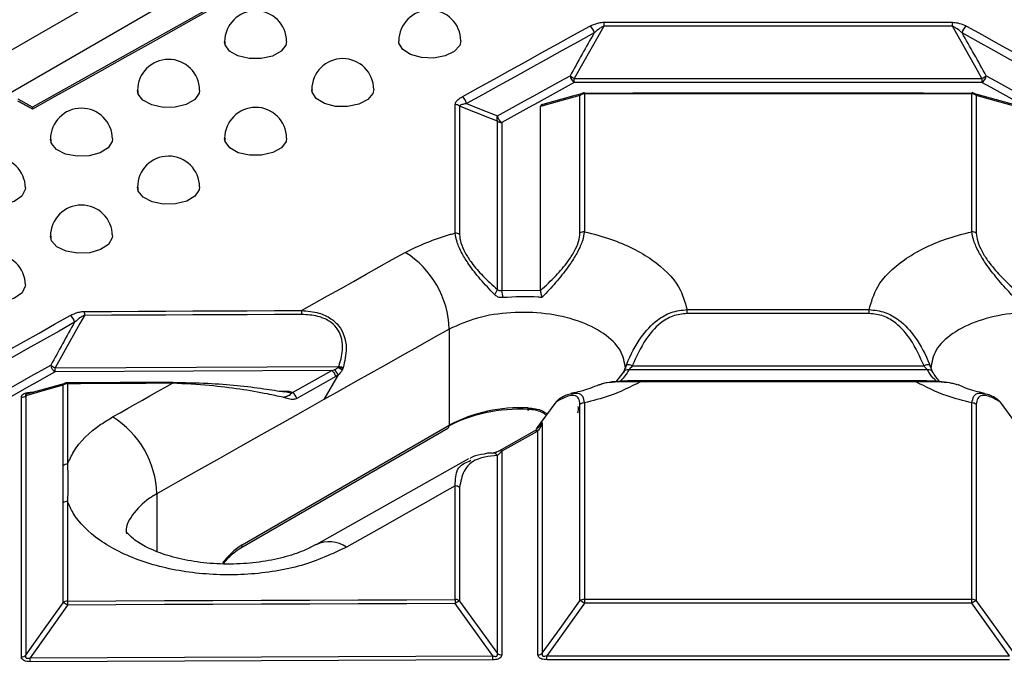
# Model space of a CAD drawing. Units: millimetres. Extents: x 8 to 418, y -29 to 291.
# Drawn here: x 308 to 322, y 174 to 183 of the extents above; entities that cross this region are included whole.
import ezdxf

# ---------------------------------------------------------------- set-up
doc = ezdxf.new("R2010")
doc.units = ezdxf.units.MM

msp = doc.modelspace()

# ---------------------------------------------------------------- linework, layer by layer
at = {"color": 7, "linetype": 'Continuous', "lineweight": 25}
for p, q in [((318.420626, 188.677123), (267.912999, 159.51969)), ((318.218603, 187.977349), (269.125174, 159.636315)), ((310.579737, 183.148635), (308.116339, 181.769823)), ((310.770567, 182.676007), (310.770567, 182.674333)), ((315.603804, 182.167069), (321.237447, 182.167069)), ((321.237401, 182.112587), (315.603851, 182.112587)), ((309.566986, 182.003033), (309.566986, 182.001057)), ((311.974149, 182.013113), (311.974149, 182.011724)), ((315.72099, 181.961608), (315.580568, 181.922208)), ((315.742087, 181.954201), (315.742087, 180.050646)), ((321.099164, 180.050646), (321.099164, 181.954201)), ((321.672694, 181.807063), (321.120076, 181.961213)), ((308.116964, 181.769871), (307.914926, 181.88081)), ((315.580568, 181.922208), (315.168555, 181.806606)), ((315.681512, 180.029686), (315.681512, 181.933207)), ((321.15974, 181.933207), (321.15974, 180.029686)), ((313.956647, 180.031091), (313.956647, 181.806826)), ((314.017361, 181.78608), (314.017361, 180.010376)), ((314.539702, 179.251613), (314.539658, 181.57828)), ((314.600333, 181.55753), (314.600377, 179.237548)), ((308.363405, 181.32838), (308.363405, 181.326102)), ((310.770567, 181.340139), (310.770567, 181.338448)), ((309.566986, 180.665485), (309.566986, 180.663493)), ((308.363405, 179.98915), (308.363405, 179.986857)), ((314.600377, 179.237548), (315.136531, 179.241778)), ((315.136531, 179.241778), (315.136442, 179.239497)), ((313.874939, 178.703449), (313.874939, 177.375429)), ((308.426355, 178.167538), (312.337271, 178.185755)), ((312.25133, 178.130783), (312.284773, 178.142343)), ((312.337271, 178.185755), (312.347432, 178.185345)), ((312.337307, 178.173191), (312.34723, 178.183134)), ((312.402655, 178.156455), (312.393299, 178.135142)), ((316.404217, 178.195298), (320.437035, 178.195298)), ((312.25133, 178.130783), (308.426523, 178.112872)), ((311.710848, 177.82681), (312.25133, 178.130783)), ((312.308137, 178.048727), (311.767677, 177.744766)), ((312.341494, 178.071712), (312.140842, 177.730093)), ((312.341494, 178.071712), (312.308137, 178.048727)), ((316.184275, 177.976981), (316.277323, 178.101523)), ((308.578464, 177.957061), (308.046225, 177.808546)), ((308.538771, 176.816913), (308.538771, 177.927791)), ((308.599218, 177.948967), (308.599218, 176.838069)), ((310.04875, 177.971255), (308.599327, 177.963613)), ((320.323848, 177.990516), (316.517404, 177.990516)), ((307.961016, 174.175653), (307.961069, 177.762686)), ((308.021476, 177.783867), (308.021424, 174.19677)), ((308.082279, 177.831138), (308.128004, 177.831366)), ((311.523189, 177.848249), (311.60474, 177.848654)), ((315.083064, 177.327761), (315.350679, 177.696926)), ((315.681512, 174.949779), (315.681512, 177.6632)), ((315.742087, 177.684118), (315.742087, 174.970648)), ((321.099164, 174.970648), (321.099164, 177.684118)), ((321.15974, 177.6632), (321.15974, 174.949779)), ((321.490573, 177.696926), (321.77466, 177.305022)), ((310.994094, 175.683358), (313.857184, 177.336185)), ((311.011849, 175.722602), (313.874939, 177.375429)), ((315.083064, 177.327761), (315.161544, 177.413636)), ((315.049359, 177.294652), (314.558658, 177.019101)), ((315.091113, 177.291062), (314.600414, 177.015479)), ((315.056386, 177.29925), (315.046154, 177.292975)), ((315.057811, 177.299662), (315.056528, 177.298901)), ((315.101007, 177.296813), (315.091113, 177.291062)), ((315.100962, 174.20416), (315.101007, 177.296813)), ((314.539779, 174.223764), (314.53974, 176.956153)), ((314.139632, 176.911193), (312.039093, 175.728288)), ((314.155024, 176.881237), (314.172683, 176.893708)), ((313.956647, 174.966953), (313.956647, 176.53724)), ((314.017361, 176.516588), (314.017361, 174.946328)), ((308.538771, 174.923653), (308.538771, 176.302734)), ((308.599218, 176.323882), (308.599218, 174.944776)), ((308.082038, 174.163066), (314.479164, 174.189529)), ((314.479231, 174.134679), (308.082214, 174.108217)), ((315.22212, 174.191065), (321.619132, 174.191065)), ((321.619078, 174.136216), (315.222174, 174.136216))]:
    msp.add_line(p, q, dxfattribs=at)
at = {"color": 1, "linetype": 'Continuous', "lineweight": 25}
for p, q in [((310.776806, 182.633947), (310.770567, 182.676007)), ((313.180404, 182.656809), (313.17773, 182.684406)), ((309.576118, 181.952234), (309.566986, 182.003033)), ((311.978749, 181.976959), (311.974149, 182.013113)), ((308.376145, 181.268504), (308.363405, 181.32838)), ((310.77775, 181.295035), (310.770567, 181.340139)), ((309.57749, 180.611046), (309.566986, 180.665485)), ((308.378056, 179.925013), (308.363405, 179.98915)), ((309.834329, 176.430033), (309.834329, 175.632785))]:
    msp.add_line(p, q, dxfattribs=at)
at = {"color": 7, "linetype": 'Continuous', "lineweight": 25, "flags": 128}
for points in [[(310.662182, 183.168226), (310.343971, 182.990528), (310.025757, 182.812711), (309.707542, 182.634776), (309.389325, 182.456722), (309.071107, 182.278551), (308.752887, 182.10026), (308.434666, 181.921852), (308.116443, 181.743326)], [(316.012654, 182.944399), (316.614647, 182.945135), (317.21664, 182.94566), (317.818633, 182.945975), (318.420626, 182.94608), (319.022619, 182.945975), (319.624612, 182.94566), (320.226605, 182.945135), (320.828598, 182.944399)], [(314.053413, 181.914666), (314.274019, 182.036913), (314.494633, 182.159098), (314.715255, 182.281222), (314.935884, 182.403284), (315.15652, 182.525286), (315.377165, 182.647226), (315.597817, 182.769104), (315.818477, 182.890922)], [(315.878323, 182.79725), (315.657677, 182.67544), (315.437038, 182.553568), (315.216407, 182.431636), (314.995784, 182.309642), (314.775168, 182.187587), (314.55456, 182.06547), (314.33396, 181.943293), (314.113367, 181.821053)], [(316.012694, 182.889895), (315.949254, 182.777757), (315.603804, 182.167069)], [(320.828558, 182.889895), (320.226575, 182.890631), (319.624592, 182.891156), (319.022609, 182.891471), (318.420626, 182.891576), (317.818643, 182.891471), (317.21666, 182.891156), (316.614677, 182.890631), (316.012694, 182.889895)], [(321.237447, 182.167069), (321.174004, 182.279232), (320.828558, 182.889895)], [(322.727885, 181.821053), (322.507292, 181.943293), (322.286692, 182.06547), (322.066084, 182.187587), (321.845468, 182.309642), (321.624844, 182.431636), (321.404213, 182.553568), (321.183575, 182.67544), (320.962929, 182.79725)], [(321.022775, 182.890922), (321.243435, 182.769104), (321.464087, 182.647226), (321.684731, 182.525286), (321.905368, 182.403284), (322.125997, 182.281222), (322.346619, 182.159098), (322.567233, 182.036913), (322.787839, 181.914666)], [(311.627701, 182.678778), (311.618629, 182.629284), (311.552581, 182.543317), (311.432112, 182.477795), (311.275772, 182.442806), (311.107633, 182.443737), (310.953582, 182.480445), (310.837341, 182.547279), (310.776806, 182.633947)], [(314.034868, 182.686295), (314.019854, 182.62337), (313.944762, 182.539801), (313.817567, 182.478505), (313.657851, 182.448919), (313.490199, 182.455598), (313.340419, 182.497512), (313.231569, 182.56821), (313.180404, 182.656809)], [(314.540412, 181.65115), (314.665851, 181.720605), (314.791292, 181.790041), (314.916736, 181.859457), (315.042182, 181.928853), (315.167631, 181.99823), (315.293082, 182.067586), (315.418535, 182.136923), (315.543991, 182.20624)], [(315.603851, 182.112587), (315.478403, 182.043274), (315.352957, 181.973941), (315.227513, 181.904589), (315.102072, 181.835217), (314.976634, 181.765825), (314.851198, 181.696413), (314.725764, 181.626982), (314.600333, 181.55753)], [(322.240919, 181.55753), (322.115488, 181.626982), (321.990054, 181.696413), (321.864618, 181.765825), (321.73918, 181.835217), (321.613739, 181.904589), (321.488295, 181.973941), (321.362849, 182.043274), (321.237401, 182.112587)], [(321.29726, 182.20624), (321.422716, 182.136923), (321.54817, 182.067586), (321.673621, 181.99823), (321.79907, 181.928853), (321.924516, 181.859457), (322.04996, 181.790041), (322.175401, 181.720605), (322.30084, 181.65115)], [(310.424117, 182.006236), (310.41787, 181.964761), (310.357323, 181.877453), (310.241107, 181.809483), (310.087106, 181.77131), (309.919016, 181.768809), (309.762705, 181.802363), (309.642225, 181.866811), (309.576118, 181.952234)], [(312.831285, 182.015431), (312.819854, 181.960126), (312.749948, 181.875072), (312.626625, 181.811267), (312.468856, 181.778526), (312.300912, 181.781887), (312.148631, 181.820833), (312.035439, 181.889371), (311.978749, 181.976959)], [(321.099164, 181.954201), (320.42953, 181.955111), (319.759896, 181.955761), (319.090261, 181.956151), (318.420626, 181.956281), (317.750991, 181.956151), (317.081356, 181.955761), (316.411721, 181.955111), (315.742087, 181.954201)], [(315.742138, 181.966938), (315.742127, 181.968182), (315.742117, 181.968604), (315.742117, 181.968604)], [(315.742138, 181.966938), (316.41176, 181.967848), (317.081382, 181.968498), (317.751004, 181.968888), (318.420626, 181.969018), (319.090248, 181.968888), (319.75987, 181.968498), (320.429492, 181.967848), (321.099114, 181.966938)], [(321.099114, 181.966938), (321.099125, 181.968182), (321.099135, 181.968604), (321.099135, 181.968604)], [(308.116443, 181.743326), (308.091188, 181.757197), (308.065932, 181.771067), (308.040677, 181.784937), (308.015422, 181.798806), (307.990166, 181.812674), (307.964911, 181.826541), (307.939656, 181.840408), (307.9144, 181.854274)], [(314.113367, 181.821053), (314.293868, 181.749248), (314.540412, 181.65115)], [(315.681512, 181.933207), (315.40058, 181.854644), (315.136579, 181.780773)], [(321.704672, 181.780773), (321.440672, 181.854644), (321.15974, 181.933207)], [(314.539658, 181.57828), (314.458281, 181.610663), (314.017361, 181.78608)], [(309.220533, 181.332016), (309.216687, 181.299033), (309.161985, 181.210446), (309.050376, 181.14001), (308.899026, 181.098557), (308.731212, 181.092462), (308.572744, 181.122663), (308.447992, 181.184514), (308.376145, 181.268504)], [(311.627701, 181.342889), (311.619524, 181.295716), (311.555166, 181.209216), (311.43607, 181.142856), (311.280547, 181.106839), (311.112507, 181.106703), (310.957787, 181.142469), (310.840173, 181.208637), (310.77775, 181.295035)], [(308.016947, 180.656116), (308.014998, 180.632099), (307.966487, 180.542315), (307.859858, 180.46941), (307.7115, 180.424591), (307.544218, 180.414746), (307.383728, 180.441389), (307.254698, 180.500426), (307.176963, 180.58278)], [(310.424117, 180.668668), (310.418782, 180.63015), (310.360345, 180.54226), (310.245856, 180.473314), (310.092908, 180.433908), (309.925, 180.430095), (309.767934, 180.462462), (309.645844, 180.526035), (309.57749, 180.611046)], [(309.220533, 179.992768), (309.217536, 179.963433), (309.165403, 179.874229), (309.055923, 179.802684), (308.905908, 179.759784), (308.738397, 179.752117), (308.579114, 179.780862), (308.45252, 179.841603), (308.378056, 179.925013)], [(311.833793, 178.961628), (312.012784, 179.062195), (312.191775, 179.162725), (312.370766, 179.263218), (312.549756, 179.363673), (312.728746, 179.46409), (312.907735, 179.56447), (313.086724, 179.664813), (313.265712, 179.765118)], [(308.016948, 179.315189), (308.015687, 179.29556), (307.970244, 179.205141), (307.866191, 179.131001), (307.7195, 179.084519), (307.552686, 179.072828), (307.391352, 179.097724), (307.260263, 179.155386), (307.179538, 179.236962)], [(308.831367, 178.947553), (309.206668, 178.949598), (309.58197, 178.951562), (309.957272, 178.953444), (310.332575, 178.955244), (310.707879, 178.956962), (311.083183, 178.958599), (311.458487, 178.960155), (311.833793, 178.961628)], [(317.162526, 178.973743), (317.477051, 178.973944), (317.791576, 178.974087), (318.106101, 178.974173), (318.420626, 178.974202), (318.735151, 178.974173), (319.049676, 178.974087), (319.364201, 178.973944), (319.678726, 178.973743)], [(317.162547, 178.919054), (317.162542, 178.927225), (317.162538, 178.935158), (317.162534, 178.942778), (317.162531, 178.95001), (317.162529, 178.956786), (317.162527, 178.963039), (317.162526, 178.96871), (317.162526, 178.973743)], [(319.678705, 178.919054), (319.678709, 178.927225), (319.678714, 178.935158), (319.678717, 178.942778), (319.678721, 178.95001), (319.678723, 178.956786), (319.678725, 178.963039), (319.678725, 178.96871), (319.678726, 178.973743)], [(306.910434, 177.921003), (307.126259, 178.04268), (307.342091, 178.164299), (307.557931, 178.285859), (307.773778, 178.40736), (307.989633, 178.528803), (308.205496, 178.650187), (308.421367, 178.771513), (308.637245, 178.89278)], [(308.831529, 178.892865), (308.768617, 178.780253), (308.426355, 178.167538)], [(311.833903, 178.90694), (311.458605, 178.905466), (311.083306, 178.903911), (310.708009, 178.902274), (310.332711, 178.900555), (309.957415, 178.898755), (309.582119, 178.896873), (309.206823, 178.89491), (308.831529, 178.892865)], [(319.678705, 178.919054), (319.364185, 178.919255), (319.049665, 178.919398), (318.735146, 178.919484), (318.420626, 178.919513), (318.106106, 178.919484), (317.791587, 178.919398), (317.477067, 178.919255), (317.162547, 178.919054)], [(308.697529, 178.799351), (308.481663, 178.678091), (308.265806, 178.556773), (308.049956, 178.435396), (307.834114, 178.313961), (307.61828, 178.192467), (307.402453, 178.070914), (307.186634, 177.949303), (306.970823, 177.827633)], [(313.874939, 178.703449), (313.65818, 178.581971), (313.441419, 178.460439), (313.224658, 178.338852), (313.007896, 178.21721), (312.791133, 178.095513), (312.57437, 177.973761), (312.357606, 177.851954), (312.140842, 177.730093)], [(307.400072, 177.662564), (307.520833, 177.730593), (307.641596, 177.798603), (307.762362, 177.866596), (307.88313, 177.93457), (308.003901, 178.002525), (308.124674, 178.070462), (308.245449, 178.138381), (308.366227, 178.206282)], [(312.337271, 178.185755), (312.337276, 178.184157), (312.337281, 178.182567), (312.337285, 178.180983), (312.33729, 178.179407), (312.337294, 178.177839), (312.337298, 178.17628), (312.337303, 178.174731), (312.337307, 178.173191)], [(312.347432, 178.185345), (312.347407, 178.185068), (312.347382, 178.184791), (312.347357, 178.184514), (312.347331, 178.184238), (312.347306, 178.183961), (312.347281, 178.183685), (312.347256, 178.183409), (312.34723, 178.183134)], [(308.426523, 178.112872), (308.305753, 178.044976), (308.184985, 177.977061), (308.064219, 177.909128), (307.943456, 177.841176), (307.822695, 177.773206), (307.701936, 177.705218), (307.58118, 177.637212), (307.460427, 177.569187)], [(308.538771, 177.927791), (308.26006, 177.850266), (308.021476, 177.783867)], [(310.048657, 177.956609), (309.867476, 177.955721), (309.686296, 177.954813), (309.505116, 177.953886), (309.323936, 177.952941), (309.142756, 177.951976), (308.961577, 177.950992), (308.780397, 177.949989), (308.599218, 177.948967)], [(309.222643, 177.490319), (309.325895, 177.548649), (309.429147, 177.606966), (309.532399, 177.665271), (309.635651, 177.723564), (309.738903, 177.781844), (309.842154, 177.840111), (309.945406, 177.898367), (310.048657, 177.956609)], [(310.048814, 177.969673), (310.04878, 177.970875), (310.04875, 177.971255)], [(320.323869, 177.975871), (319.848059, 177.976331), (319.372248, 177.976659), (318.896437, 177.976855), (318.420626, 177.976921), (317.944815, 177.976855), (317.469004, 177.976659), (316.993193, 177.976331), (316.517383, 177.975871)], [(312.140842, 177.730093), (311.852531, 177.567925), (311.56422, 177.40566), (311.275907, 177.243298), (310.987593, 177.080839), (310.699279, 176.918283), (310.410963, 176.75563), (310.122647, 176.59288), (309.834329, 176.430033)], [(314.969647, 177.595106), (314.968713, 177.586812), (314.967815, 177.581527), (314.966988, 177.579453), (314.966262, 177.580671), (314.965667, 177.585133), (314.965225, 177.592667), (314.964953, 177.602985), (314.964861, 177.61569)], [(314.480107, 176.991494), (314.481765, 176.991449), (314.482118, 176.991434)], [(313.956647, 176.53724), (313.769205, 176.431644), (313.581762, 176.326006), (313.394319, 176.220327), (313.206876, 176.114608), (313.019432, 176.008847), (312.831988, 175.903046), (312.644544, 175.797203), (312.457099, 175.69132)], [(308.021424, 174.19677), (308.260044, 174.532056), (308.538771, 174.923653)], [(308.599385, 174.889904), (308.320646, 174.498314), (308.082038, 174.163066)], [(308.599218, 174.944776), (309.26889, 174.948458), (309.938565, 174.95188), (310.608241, 174.955042), (311.277919, 174.957944), (311.947599, 174.960586), (312.61728, 174.962968), (313.286963, 174.96509), (313.956647, 174.966953)], [(313.956723, 174.912081), (313.287051, 174.910218), (312.617379, 174.908096), (311.94771, 174.905714), (311.278041, 174.903072), (310.608374, 174.90017), (309.938709, 174.897008), (309.269046, 174.893586), (308.599385, 174.889904)], [(314.479164, 174.189529), (314.238209, 174.522797), (313.956723, 174.912081)], [(314.017361, 174.946328), (314.298835, 174.557038), (314.539779, 174.223764)], [(315.161498, 174.225023), (315.406328, 174.566268), (315.681512, 174.949779)], [(315.742133, 174.915776), (315.466937, 174.532271), (315.22212, 174.191065)], [(315.742087, 174.970648), (316.411721, 174.971558), (317.081356, 174.972207), (317.750991, 174.972597), (318.420626, 174.972727), (319.090261, 174.972597), (319.759896, 174.972207), (320.42953, 174.971558), (321.099164, 174.970648)], [(321.099119, 174.915776), (320.429496, 174.916686), (319.759873, 174.917335), (319.09025, 174.917725), (318.420626, 174.917855), (317.751002, 174.917725), (317.081379, 174.917335), (316.411756, 174.916686), (315.742133, 174.915776)], [(321.619132, 174.191065), (321.374315, 174.532271), (321.099119, 174.915776)], [(321.15974, 174.949779), (321.434924, 174.566268), (321.679754, 174.225023)]]:
    msp.add_lwpolyline(points, dxfattribs=at)
at = {"color": 1, "linetype": 'Continuous', "lineweight": 25, "flags": 128}
msp.add_lwpolyline([(311.604659, 177.834047), (311.604665, 177.834031), (311.604687, 177.834476), (311.604705, 177.835742), (311.604719, 177.837817), (311.60473, 177.84068), (311.604737, 177.844304), (311.60474, 177.848654)], dxfattribs=at)
at = {"color": 7, "linetype": 'Continuous', "lineweight": 25}
for centre, radius, start, end in [((311.199139, 182.676007), 0.428571, 0.3704868, 180), ((313.606301, 182.684406), 0.428571, 0.2524186, 180), ((362.822248, 182.95149), 46.809594, 180.0086792, 180.0753932), ((274.019009, 182.95149), 46.809589, 359.9246068, 359.9913208), ((315.748111, 182.780012), 0.131348, 7.5411529, 57.6074834), ((321.093141, 182.780012), 0.131348, 122.3925166, 172.4588471), ((309.995558, 182.003033), 0.428571, 0.428207, 180), ((312.40272, 182.013113), 0.428571, 0.3099711, 180), ((315.674243, 182.223536), 0.131395, 187.5638862, 237.6066169), ((315.783673, 182.506973), 0.384562, 231.4454674, 242.1133556), ((275.588997, 182.105508), 40.014855, 0.010136, 0.0881466), ((321.167008, 182.223536), 0.131395, 302.3933831, 352.4361138), ((361.252265, 182.105508), 40.014865, 179.9118534, 179.989864), ((321.057579, 182.506973), 0.384562, 297.8866444, 308.5545326), ((315.741091, 181.85919), 0.095016, 89.3988674, 128.8313872), ((315.74225, 181.88289), 0.085714, 90.0889591, 105.6207378), ((321.099002, 181.88289), 0.085714, 74.3792622, 89.9110409), ((321.100161, 181.85919), 0.095016, 51.1686129, 90.6011326), ((313.982997, 181.803563), 0.131538, 7.6410833, 57.6337686), ((308.791976, 181.32838), 0.428571, 0.486094, 180), ((311.199139, 181.340139), 0.428571, 0.3676901, 180), ((313.95803, 181.711657), 0.095178, 51.4371921, 90.8326864), ((314.630075, 181.613782), 0.097138, 157.3757679, 201.4375235), ((314.598987, 181.652681), 0.095161, 231.4306151, 270.8106552), ((314.670754, 181.668589), 0.131504, 187.6207013, 237.6215686), ((307.588395, 180.652046), 0.428571, 0.5441482, 180), ((309.995558, 180.665485), 0.428571, 0.4255759, 180), ((308.791976, 179.98915), 0.428571, 0.483629, 180), ((315.741082, 179.955539), 0.095112, 89.3943769, 128.7782997), ((321.10017, 179.955539), 0.095112, 51.2217003, 90.6056231), ((313.958038, 179.935832), 0.095269, 51.4865589, 90.8364399), ((307.588395, 179.311136), 0.428571, 0.5418498, 180), ((312.578932, 178.665383), 1.296567, 1.682361, 58.0153605), ((314.395454, 179.28538), 0.148147, 315.0422786, 346.8247876), ((314.190842, 179.122874), 0.425287, 2.2489812, 15.6427639), ((329.128629, 178.96933), 17.294838, 180.0255167, 180.2066941), ((308.566671, 178.78108), 0.132127, 7.948405, 57.7145218), ((320.711075, 178.955255), 11.87971, 180.0371477, 180.3009109), ((308.497124, 178.224611), 0.132174, 187.9710133, 237.7136632), ((308.610535, 178.519405), 0.397156, 232.0376366, 242.3708717), ((297.028451, 178.105182), 11.398075, 0.0386568, 0.3134536), ((312.202218, 178.017954), 0.149291, 21.1055997, 56.4282488), ((312.231483, 177.95724), 0.240487, 47.7111115, 63.8934737), ((312.229643, 177.86794), 0.336413, 59.0505268, 69.5413458), ((316.339054, 178.076064), 0.066775, 75.0395843, 157.5869747), ((316.340793, 178.087669), 0.124926, 59.4898423, 97.2161134), ((320.500459, 178.087669), 0.124926, 82.7838866, 120.5101577), ((320.502198, 178.076064), 0.066775, 22.4130253, 104.9604157), ((312.183329, 178.023015), 0.127429, 11.6406944, 57.7480475), ((308.598586, 177.853914), 0.095055, 89.6192878, 128.9957761), ((308.599815, 177.8779), 0.085714, 90.3261499, 105.5409693), ((307.961663, 177.857718), 0.095034, 269.6414376, 309.0043898), ((306.936239, 177.829297), 1.146041, 359.4596769, 0.0920645), ((311.642813, 177.71898), 0.127499, 11.6683178, 57.7502007), ((314.852984, 175.376509), 2.221662, 86.9899316, 117.8729136), ((314.854802, 175.522674), 2.095908, 86.9899316, 117.8729136), ((315.741072, 177.588891), 0.095232, 89.388822, 128.7122449), ((321.10018, 177.588891), 0.095232, 51.2877551, 90.611178), ((308.533979, 176.386438), 1.301081, 1.9201458, 58.0417219), ((308.598581, 176.742961), 0.095111, 89.6164151, 128.9646473), ((313.958052, 176.441802), 0.095449, 51.5837899, 90.8437749), ((308.598579, 176.228747), 0.095137, 89.6150877, 128.9502344), ((308.598572, 174.849572), 0.095206, 89.611535, 128.9115628), ((308.438162, 174.671652), 0.271343, 53.5466411, 68.2360113), ((320.320172, 174.953095), 11.720957, 180.0406654, 180.3088971), ((313.958059, 174.871433), 0.09553, 51.6275326, 90.8470499), ((339.744686, 174.975272), 25.788041, 180.0184831, 180.1403977), ((314.117956, 174.697408), 0.268478, 112.0047271, 126.9087924), ((315.74106, 174.875283), 0.095371, 89.3824908, 128.6364302), ((315.580867, 174.699311), 0.269933, 53.3139645, 68.1083619), ((358.719796, 174.978967), 42.977709, 180.0110905, 180.0842433), ((278.121462, 174.978967), 42.977703, 359.9157567, 359.9889095), ((321.260385, 174.699311), 0.269933, 111.8916381, 126.6860355), ((321.100192, 174.875283), 0.095371, 51.3635698, 90.6175092), ((307.961628, 174.270866), 0.095215, 269.6321811, 308.9038866), ((314.599077, 174.298674), 0.095539, 231.6351762, 270.8260972), ((315.101955, 174.299534), 0.09538, 269.4032941, 308.6287705), ((296.947866, 174.09991), 11.134352, 0.0427448, 0.3249931), ((285.27316, 174.126372), 29.206072, 0.0162959, 0.123899), ((279.232034, 174.127909), 35.990141, 0.0132242, 0.1005443)]:
    msp.add_arc(centre, radius, start, end, dxfattribs=at)
at = {"color": 1, "linetype": 'Continuous', "lineweight": 25}
for centre, radius, start, end in [((315.736806, 181.906719), 0.061311, 106.7168282, 154.4032087), ((317.275299, 181.958226), 1.533217, 179.612176, 180.1504125), ((319.565953, 181.958226), 1.533217, 359.8495875, 0.387824), ((321.104446, 181.906719), 0.061311, 25.5967913, 73.2831718), ((308.594541, 177.90135), 0.06172, 106.6566369, 154.6345062), ((309.031665, 177.953057), 0.432467, 178.601433, 180.5418751), ((310.55593, 177.9607), 0.50729, 178.8077654, 180.4619577), ((318.748283, 177.979962), 2.230904, 179.7289244, 180.1050493), ((318.092968, 177.979962), 2.230905, 359.8949508, 0.2710756), ((313.832939, 177.370793), 0.042255, 305.0133326, 6.2988477), ((315.067036, 177.256618), 0.042025, 55.0453983, 114.951915), ((315.076819, 177.258971), 0.044912, 57.4147597, 115.0383176), ((314.477229, 176.918756), 0.072843, 30.8898815, 86.1514746), ((314.576266, 176.980822), 0.04224, 55.1325933, 113.8538216), ((311.472999, 174.965502), 0.886487, 121.3455769, 145.4101002), ((310.969922, 175.717952), 0.042185, 304.6797339, 6.3292976), ((312.216027, 175.341405), 0.424919, 55.4353439, 115.3402279)]:
    msp.add_arc(centre, radius, start, end, dxfattribs=at)
at = {"color": 7, "linetype": 'Continuous', "lineweight": 25}
for centre, major_axis, ratio, start_param, end_param in [((20419.108505, 15249.618347), (20530.394389, 17041.459371), 0.137398728, 2.794638853, 2.79470882), ((-19782.267253, 15249.618347), (20530.394389, -17041.459371), 0.137398728, 0.346883834, 0.346953801), ((33384.148951, 25839.472996), (33495.132558, 27630.156492), 0.107989542, 2.871255059, 2.87130965)]:
    msp.add_ellipse(centre, major_axis=major_axis, ratio=ratio, start_param=start_param, end_param=end_param, dxfattribs=at)
for points, knots in [([(315.818477, 182.890922), (315.853231, 182.90718), (315.906334, 182.932023), (315.979011, 182.943784), (316.007686, 182.944309), (316.012654, 182.944399)], [0, 0, 0, 0, 0.6102679704, 0.9324686522, 1, 1, 1, 1]), ([(320.828598, 182.944399), (320.854544, 182.942299), (320.91579, 182.937342), (320.979119, 182.913652), (321.013816, 182.895587), (321.022775, 182.890922)], [0, 0, 0, 0, 0.35285357, 0.832885414, 1, 1, 1, 1]), ([(316.012694, 182.889895), (316.009578, 182.888762), (315.990037, 182.881653), (315.940644, 182.853306), (315.903499, 182.819895), (315.878323, 182.79725)], [0, 0, 0, 0, 0.057606884, 0.361267302, 1, 1, 1, 1]), ([(320.962929, 182.79725), (320.956127, 182.803662), (320.930411, 182.82791), (320.888304, 182.862624), (320.845502, 182.882161), (320.828558, 182.889895)], [0, 0, 0, 0, 0.178463849, 0.6747743, 1, 1, 1, 1]), ([(310.776068, 182.674168), (310.774104, 182.664951), (310.771228, 182.651451), (310.775462, 182.638163), (310.776806, 182.633947)], [0, 0, 0, 0, 0.682713955, 1, 1, 1, 1]), ([(309.5725, 182.000894), (309.570643, 181.991614), (309.567364, 181.975233), (309.573471, 181.959189), (309.576118, 181.952234)], [0, 0, 0, 0, 0.566543827, 1, 1, 1, 1]), ([(311.979655, 182.01156), (311.977585, 182.002315), (311.974989, 181.990722), (311.978116, 181.979277), (311.978749, 181.976959)], [0, 0, 0, 0, 0.7975012894, 1, 1, 1, 1]), ([(313.956647, 181.806826), (313.960428, 181.821294), (313.969298, 181.855236), (314.012184, 181.890419), (314.04485, 181.90963), (314.053413, 181.914666)], [0, 0, 0, 0, 0.3541180474, 0.8306910843, 1, 1, 1, 1]), ([(314.113367, 181.821053), (314.106103, 181.819723), (314.07905, 181.814767), (314.041359, 181.80531), (314.024196, 181.791556), (314.017361, 181.78608)], [0, 0, 0, 0, 0.180941629, 0.673855847, 1, 1, 1, 1]), ([(308.116626, 181.769341), (308.116617, 181.769567), (308.116534, 181.771656), (308.116473, 181.762137), (308.116445, 181.750136), (308.116443, 181.743508), (308.116443, 181.743326)], [0, 0, 0, 0, 0.063815122, 0.588863712, 0.988668217, 1, 1, 1, 1]), ([(315.136531, 179.241778), (315.136536, 179.493854), (315.136551, 180.341932), (315.136568, 181.186933), (315.136579, 181.780773)], [0, 0, 0, 0, 0.297232167, 1, 1, 1, 1]), ([(315.136579, 181.780773), (315.137035, 181.784713), (315.137952, 181.792629), (315.147475, 181.802915), (315.158659, 181.80898), (315.166048, 181.810489), (315.167574, 181.810801)], [0, 0, 0, 0, 0.320388731, 0.643578706, 0.92642613, 1, 1, 1, 1]), ([(308.368823, 181.325929), (308.367067, 181.316969), (308.363266, 181.297578), (308.37164, 181.278674), (308.376145, 181.268504)], [0, 0, 0, 0, 0.462066783, 1, 1, 1, 1]), ([(310.776004, 181.338277), (310.774102, 181.329259), (310.771038, 181.314734), (310.775904, 181.30045), (310.77775, 181.295035)], [0, 0, 0, 0, 0.620839824, 1, 1, 1, 1]), ([(309.572425, 180.663321), (309.570621, 180.654281), (309.567106, 180.636666), (309.57409, 180.619434), (309.57749, 180.611046)], [0, 0, 0, 0, 0.513219934, 1, 1, 1, 1]), ([(315.742087, 180.050646), (315.736045, 180.010423), (315.723887, 179.929488), (315.654107, 179.774315), (315.541908, 179.591824), (315.389281, 179.394593), (315.252859, 179.24139), (315.174896, 179.159419), (315.15671, 179.140298)], [0, 0, 0, 0, 0.16280242, 0.327580045, 0.481549531, 0.703859369, 0.930919731, 1, 1, 1, 1]), ([(315.742087, 180.050646), (315.865596, 180.018568), (316.221466, 179.926141), (316.70706, 179.675854), (317.063546, 179.327416), (317.132889, 179.079643), (317.162526, 178.973743)], [0, 0, 0, 0, 0.16212992, 0.46715335, 0.772256359, 1, 1, 1, 1]), ([(319.678726, 178.973743), (319.708363, 179.079643), (319.777705, 179.327416), (320.134192, 179.675854), (320.619786, 179.926141), (320.975656, 180.018568), (321.099164, 180.050646)], [0, 0, 0, 0, 0.227743641, 0.53284665, 0.83787008, 1, 1, 1, 1]), ([(321.684542, 179.140298), (321.666356, 179.159419), (321.588393, 179.24139), (321.451971, 179.394593), (321.299344, 179.591824), (321.187145, 179.774315), (321.117364, 179.929488), (321.105207, 180.010423), (321.099164, 180.050646)], [0, 0, 0, 0, 0.069080269, 0.296140631, 0.518450469, 0.672419955, 0.83719758, 1, 1, 1, 1]), ([(308.368848, 179.986686), (308.367115, 179.977617), (308.36313, 179.956756), (308.372666, 179.936476), (308.378056, 179.925013)], [0, 0, 0, 0, 0.434722806, 1, 1, 1, 1]), ([(313.265712, 179.765118), (313.463698, 179.858568), (313.680029, 179.960676), (313.935023, 180.025586), (313.956647, 180.031091)], [0, 0, 0, 0, 0.915199823, 1, 1, 1, 1]), ([(314.500287, 179.180702), (314.434286, 179.250691), (314.31228, 179.380069), (314.155875, 179.579168), (314.044913, 179.756412), (313.975081, 179.910463), (313.962762, 179.991072), (313.956647, 180.031091)], [0, 0, 0, 0, 0.263919956, 0.487869801, 0.651048795, 0.826762441, 1, 1, 1, 1]), ([(314.017361, 180.010376), (314.020772, 179.973954), (314.027611, 179.900928), (314.08904, 179.760899), (314.194117, 179.600871), (314.348855, 179.423936), (314.472141, 179.312617), (314.539702, 179.251613)], [0, 0, 0, 0, 0.1711370874, 0.3431205575, 0.5033596438, 0.7278406515, 1, 1, 1, 1]), ([(315.136442, 179.239497), (315.136472, 179.239524), (315.208816, 179.304114), (315.339782, 179.427638), (315.501704, 179.614387), (315.608822, 179.779052), (315.670991, 179.919935), (315.67801, 179.993155), (315.681512, 180.029686)], [0, 0, 0, 0, 0.00011673, 0.2829711, 0.512981267, 0.668849043, 0.834781486, 1, 1, 1, 1]), ([(321.15974, 180.029686), (321.163242, 179.993155), (321.170261, 179.919935), (321.23243, 179.779052), (321.339548, 179.614387), (321.501469, 179.427638), (321.632436, 179.304114), (321.70478, 179.239524), (321.70481, 179.239497)], [0, 0, 0, 0, 0.165218514, 0.331150957, 0.487018733, 0.7170289, 0.99988327, 1, 1, 1, 1]), ([(314.539702, 179.251613), (314.545428, 179.247305), (314.552242, 179.242178), (314.56797, 179.236576), (314.582544, 179.234631), (314.595724, 179.236787), (314.600377, 179.237548)], [0, 0, 0, 0, 0.326883292, 0.3889575, 0.784320378, 1, 1, 1, 1]), ([(315.136442, 179.239497), (315.13639, 179.233063), (315.136285, 179.220209), (315.140796, 179.193519), (315.147659, 179.166506), (315.153623, 179.14858), (315.156576, 179.140659), (315.15671, 179.140298)], [0, 0, 0, 0, 0.251999276, 0.503423415, 0.769872842, 0.989533145, 1, 1, 1, 1]), ([(314.615801, 179.139563), (314.606964, 179.139109), (314.581279, 179.137787), (314.538786, 179.148468), (314.513334, 179.169778), (314.500287, 179.180702)], [0, 0, 0, 0, 0.203605164, 0.59175876, 1, 1, 1, 1]), ([(315.15671, 179.140298), (315.139538, 179.141996), (314.961688, 179.159577), (314.779972, 179.149063), (314.615801, 179.139563)], [0, 0, 0, 0, 0.096553755, 1, 1, 1, 1]), ([(311.833793, 178.961628), (311.915118, 178.954747), (312.057844, 178.942671), (312.235514, 178.861466), (312.35567, 178.751872), (312.431459, 178.610368), (312.465178, 178.409055), (312.429843, 178.26104), (312.408341, 178.170973)], [0, 0, 0, 0, 0.205406302, 0.360485852, 0.487277086, 0.614547696, 0.765450229, 1, 1, 1, 1]), ([(316.325101, 178.211606), (316.326475, 178.214928), (316.381578, 178.348108), (316.496531, 178.575662), (316.714635, 178.81727), (316.940257, 178.949705), (317.088107, 178.965694), (317.162526, 178.973743)], [0, 0, 0, 0, 0.009015697, 0.361430452, 0.632661606, 0.815103972, 1, 1, 1, 1]), ([(319.678726, 178.973743), (319.753145, 178.965694), (319.900995, 178.949705), (320.126617, 178.81727), (320.34472, 178.575662), (320.459673, 178.348108), (320.514777, 178.214928), (320.516151, 178.211606)], [0, 0, 0, 0, 0.184896028, 0.367338394, 0.638569548, 0.990984303, 1, 1, 1, 1]), ([(308.637245, 178.89278), (308.671915, 178.909305), (308.724901, 178.93456), (308.797554, 178.946778), (308.826303, 178.947437), (308.831367, 178.947553)], [0, 0, 0, 0, 0.609300689, 0.931176237, 1, 1, 1, 1]), ([(308.831529, 178.892865), (308.828358, 178.891694), (308.808803, 178.884474), (308.759545, 178.855812), (308.722578, 178.822157), (308.697529, 178.799351)], [0, 0, 0, 0, 0.058711743, 0.362159477, 1, 1, 1, 1]), ([(312.347432, 178.185345), (312.350075, 178.192701), (312.380125, 178.276356), (312.411023, 178.418157), (312.389077, 178.598929), (312.321361, 178.728355), (312.2103, 178.826471), (312.043409, 178.896022), (311.910394, 178.902954), (311.833903, 178.90694)], [0, 0, 0, 0, 0.0216109711, 0.2457675313, 0.3939760986, 0.5172362666, 0.640243249, 0.7931207537, 1, 1, 1, 1]), ([(317.162547, 178.919054), (317.095451, 178.911801), (316.961505, 178.897321), (316.75767, 178.771565), (316.557642, 178.537706), (316.46046, 178.320819), (316.404217, 178.195298)], [0, 0, 0, 0, 0.178613805, 0.356571474, 0.62762173, 1, 1, 1, 1]), ([(320.437035, 178.195298), (320.380792, 178.320819), (320.28361, 178.537706), (320.083582, 178.771565), (319.879747, 178.897321), (319.745801, 178.911801), (319.678705, 178.919054)], [0, 0, 0, 0, 0.37237827, 0.643428526, 0.821386195, 1, 1, 1, 1]), ([(312.284773, 178.142343), (312.288574, 178.143936), (312.307091, 178.151696), (312.323927, 178.163673), (312.337307, 178.173191)], [0, 0, 0, 0, 0.205287763, 1, 1, 1, 1]), ([(312.34723, 178.183134), (312.354974, 178.183209), (312.370411, 178.183358), (312.390851, 178.176738), (312.402811, 178.172902), (312.408055, 178.171073), (312.408341, 178.170973)], [0, 0, 0, 0, 0.338223339, 0.674251409, 0.982235903, 1, 1, 1, 1]), ([(312.347432, 178.185345), (312.35154, 178.185688), (312.364554, 178.186775), (312.386298, 178.181863), (312.401266, 178.174809), (312.407901, 178.171212), (312.408341, 178.170973)], [0, 0, 0, 0, 0.179873482, 0.5698928763, 0.9714541204, 1, 1, 1, 1]), ([(312.408341, 178.170973), (312.407928, 178.170022), (312.406273, 178.16622), (312.404403, 178.161357), (312.402999, 178.157421), (312.402655, 178.156455)], [0, 0, 0, 0, 0.200984107, 0.803889582, 1, 1, 1, 1]), ([(316.325101, 178.211606), (316.323538, 178.207796), (316.314061, 178.184688), (316.298845, 178.146316), (316.284818, 178.115334), (316.278454, 178.103607), (316.277323, 178.101523)], [0, 0, 0, 0, 0.089420471, 0.542353143, 0.918675128, 1, 1, 1, 1]), ([(316.404217, 178.195298), (316.402713, 178.193464), (316.39347, 178.182192), (316.37696, 178.161228), (316.363235, 178.147513), (316.356292, 178.140575)], [0, 0, 0, 0, 0.087594132, 0.53845628, 1, 1, 1, 1]), ([(320.48496, 178.140575), (320.468974, 178.140594), (319.108739, 178.142208), (317.732513, 178.142208), (316.372278, 178.140594), (316.356292, 178.140575)], [0, 0, 0, 0, 0.011616138, 0.988383862, 1, 1, 1, 1]), ([(320.48496, 178.140575), (320.483942, 178.141509), (320.476286, 178.148533), (320.460756, 178.165872), (320.445051, 178.185354), (320.437035, 178.195298)], [0, 0, 0, 0, 0.06987361, 0.525252818, 1, 1, 1, 1]), ([(320.563929, 178.101523), (320.562963, 178.103296), (320.555747, 178.116548), (320.540289, 178.151556), (320.524361, 178.191182), (320.516151, 178.211606)], [0, 0, 0, 0, 0.0696289831, 0.5204706702, 1, 1, 1, 1]), ([(312.393299, 178.135142), (312.380676, 178.115812), (312.365041, 178.09187), (312.345298, 178.074968), (312.341494, 178.071712)], [0, 0, 0, 0, 0.807356897, 1, 1, 1, 1]), ([(320.563929, 178.101523), (320.58405, 178.064409), (320.60777, 178.020658), (320.651524, 177.982456), (320.658161, 177.976661)], [0, 0, 0, 0, 0.848307556, 1, 1, 1, 1]), ([(311.577291, 177.762789), (311.506356, 177.778041), (311.205985, 177.842623), (310.694008, 177.922259), (310.221635, 177.947402), (310.048657, 177.956609)], [0, 0, 0, 0, 0.163847863, 0.693810455, 1, 1, 1, 1]), ([(310.048814, 177.969673), (310.213824, 177.966382), (310.668282, 177.957317), (311.193205, 177.902251), (311.50852, 177.851177), (311.604612, 177.835612)], [0, 0, 0, 0, 0.283849306, 0.781753546, 1, 1, 1, 1]), ([(315.942969, 177.934719), (315.862295, 177.901171), (315.749703, 177.854349), (315.606512, 177.825391), (315.565919, 177.817181)], [0, 0, 0, 0, 0.716512951, 1, 1, 1, 1]), ([(316.517383, 177.975871), (316.379301, 177.905973), (316.145356, 177.787549), (315.859303, 177.714182), (315.742087, 177.684118)], [0, 0, 0, 0, 0.5902323329, 1, 1, 1, 1]), ([(316.517412, 177.989951), (316.498528, 177.990086), (316.398276, 177.990805), (316.233018, 177.983125), (316.048082, 177.967929), (315.978072, 177.942843), (315.94773, 177.93197)], [0, 0, 0, 0, 0.086780537, 0.46068571, 0.766266703, 1, 1, 1, 1]), ([(320.882227, 177.940052), (320.843017, 177.950143), (320.762319, 177.97091), (320.577063, 177.985117), (320.417377, 177.991023), (320.318554, 177.990159), (320.295015, 177.989953)], [0, 0, 0, 0, 0.266530196, 0.548533577, 0.892464851, 1, 1, 1, 1]), ([(321.099164, 177.684118), (320.981949, 177.714182), (320.695896, 177.787549), (320.461951, 177.905973), (320.323869, 177.975871)], [0, 0, 0, 0, 0.4097676671, 1, 1, 1, 1]), ([(321.274028, 177.815921), (321.186125, 177.836946), (321.045799, 177.870511), (320.943037, 177.918989), (320.904647, 177.937099)], [0, 0, 0, 0, 0.626424325, 1, 1, 1, 1]), ([(307.961069, 177.762686), (307.962002, 177.770602), (307.963876, 177.786502), (307.982614, 177.807723), (308.01195, 177.821986), (308.046126, 177.829741), (308.069832, 177.830657), (308.082279, 177.831138)], [0, 0, 0, 0, 0.21893566, 0.439785705, 0.633066491, 0.807325751, 1, 1, 1, 1]), ([(311.577291, 177.762789), (311.577887, 177.762921), (311.581569, 177.763738), (311.594241, 177.766657), (311.620356, 177.773274), (311.652848, 177.784646), (311.683023, 177.797617), (311.685242, 177.812704), (311.689649, 177.817666), (311.698867, 177.819703), (311.706273, 177.824096), (311.710848, 177.82681)], [0, 0, 0, 0, 0.009726314, 0.060072034, 0.208859145, 0.450886778, 0.678158599, 0.821008405, 0.857173313, 0.911766958, 1, 1, 1, 1]), ([(311.767677, 177.744766), (311.753506, 177.739672), (311.690102, 177.716881), (311.628535, 177.751611), (311.577827, 177.762672), (311.577291, 177.762789)], [0, 0, 0, 0, 0.221675394, 0.991769582, 1, 1, 1, 1]), ([(311.64819, 177.830464), (311.646286, 177.830912), (311.631687, 177.834347), (311.617205, 177.835024), (311.604612, 177.835612)], [0, 0, 0, 0, 0.130418627, 1, 1, 1, 1]), ([(311.60474, 177.848654), (311.622028, 177.84816), (311.651744, 177.84731), (311.688923, 177.839043), (311.70429, 177.830469), (311.710848, 177.82681)], [0, 0, 0, 0, 0.443635699, 0.762551234, 1, 1, 1, 1]), ([(315.681512, 177.6632), (315.678015, 177.694064), (315.671004, 177.755924), (315.608762, 177.793212), (315.501793, 177.780945), (315.407159, 177.728328), (315.350679, 177.696926)], [0, 0, 0, 0, 0.230189403, 0.461373018, 0.678539759, 1, 1, 1, 1]), ([(315.350679, 177.696926), (315.357085, 177.705027), (315.368253, 177.719151), (315.386826, 177.733069), (315.399854, 177.73755), (315.406299, 177.737061), (315.407927, 177.736937)], [0, 0, 0, 0, 0.364308776, 0.635111231, 0.907831802, 1, 1, 1, 1]), ([(315.567679, 177.810067), (315.560952, 177.80911), (315.504463, 177.801071), (315.443597, 177.769534), (315.387594, 177.731908), (315.384528, 177.729848)], [0, 0, 0, 0, 0.1132998119, 0.951452558, 1, 1, 1, 1]), ([(315.567341, 177.809948), (315.595373, 177.815403), (315.658713, 177.827731), (315.72355, 177.78519), (315.735933, 177.717673), (315.742087, 177.684118)], [0, 0, 0, 0, 0.285390601, 0.644848513, 1, 1, 1, 1]), ([(321.490573, 177.696926), (321.490405, 177.697028), (321.433446, 177.731813), (321.339478, 177.779916), (321.232455, 177.793461), (321.170257, 177.75586), (321.16324, 177.694043), (321.15974, 177.6632)], [0, 0, 0, 0, 0.00094558, 0.321466697, 0.538631372, 0.769812787, 1, 1, 1, 1]), ([(321.456758, 177.729827), (321.402878, 177.76337), (321.340445, 177.802238), (321.28074, 177.808036), (321.272561, 177.80883)], [0, 0, 0, 0, 0.863002568, 1, 1, 1, 1]), ([(321.433325, 177.736937), (321.437804, 177.736852), (321.446754, 177.736681), (321.463446, 177.727034), (321.478338, 177.712986), (321.48717, 177.701393), (321.490573, 177.696926)], [0, 0, 0, 0, 0.242540665, 0.484549875, 0.801396449, 1, 1, 1, 1]), ([(314.964861, 177.61569), (315.033504, 177.60897), (315.129804, 177.599543), (315.208386, 177.546891), (315.230954, 177.53177)], [0, 0, 0, 0, 0.712812062, 1, 1, 1, 1]), ([(315.21883, 177.515045), (315.19675, 177.529805), (315.122779, 177.579254), (315.032782, 177.58857), (314.969647, 177.595106)], [0, 0, 0, 0, 0.298486049, 1, 1, 1, 1]), ([(315.654213, 177.632869), (315.655592, 177.61386), (315.657302, 177.590291), (315.649577, 177.551956), (315.648083, 177.544539)], [0, 0, 0, 0, 0.806535494, 1, 1, 1, 1]), ([(308.599218, 176.838069), (308.625257, 176.896482), (308.713503, 177.094434), (308.938105, 177.318557), (309.167807, 177.457217), (309.222643, 177.490319)], [0, 0, 0, 0, 0.241661138, 0.81896294, 1, 1, 1, 1]), ([(315.102462, 177.342747), (315.092355, 177.330111), (315.077254, 177.311232), (315.062326, 177.303384), (315.05739, 177.300788)], [0, 0, 0, 0, 0.66932684, 1, 1, 1, 1]), ([(315.161544, 177.413636), (315.161428, 177.413298), (315.153106, 177.389068), (315.135692, 177.34629), (315.111987, 177.312477), (315.101007, 177.296813)], [0, 0, 0, 0, 0.007542201, 0.540267991, 1, 1, 1, 1]), ([(315.104239, 177.3413), (315.113393, 177.351914), (315.133047, 177.374703), (315.151577, 177.399543), (315.161281, 177.413264), (315.161544, 177.413636)], [0, 0, 0, 0, 0.458916484, 0.985322877, 1, 1, 1, 1]), ([(315.161544, 177.413636), (315.161544, 177.407062), (315.161527, 176.347348), (315.161513, 175.282884), (315.161498, 174.225023)], [0, 0, 0, 0, 0.006203925, 1, 1, 1, 1]), ([(314.53974, 176.956153), (314.480701, 176.951274), (314.286679, 176.935242), (314.07414, 176.817023), (314.032486, 176.596616), (314.017361, 176.516588)], [0, 0, 0, 0, 0.2178784877, 0.716014958, 1, 1, 1, 1]), ([(314.35541, 176.975007), (314.299993, 176.969428), (314.228823, 176.962263), (314.174665, 176.925604), (314.162678, 176.917489)], [0, 0, 0, 0, 0.778650863, 1, 1, 1, 1]), ([(314.481522, 176.986193), (314.461132, 176.988486), (314.414145, 176.993772), (314.37664, 176.98179), (314.35541, 176.975007)], [0, 0, 0, 0, 0.433936848, 1, 1, 1, 1]), ([(314.558956, 177.019972), (314.555859, 177.018045), (314.532487, 177.003499), (314.499087, 176.993432), (314.485809, 176.992354), (314.48018, 176.991897)], [0, 0, 0, 0, 0.080890783, 0.610353388, 1, 1, 1, 1]), ([(314.600414, 177.015479), (314.591936, 177.006283), (314.568842, 176.981232), (314.55102, 176.965873), (314.53974, 176.956153)], [0, 0, 0, 0, 0.367082579, 1, 1, 1, 1]), ([(314.600414, 177.015479), (314.600414, 176.988816), (314.600429, 176.053797), (314.600442, 175.115087), (314.600454, 174.203145)], [0, 0, 0, 0, 0.028516917, 1, 1, 1, 1]), ([(308.538771, 176.302734), (308.538116, 176.387911), (308.536805, 176.558264), (308.538116, 176.730697), (308.538771, 176.816913)], [0, 0, 0, 0, 0.500000445, 1, 1, 1, 1]), ([(308.599218, 176.838069), (308.601069, 176.751806), (308.60477, 176.579278), (308.601069, 176.409014), (308.599218, 176.323882)], [0, 0, 0, 0, 0.499999543, 1, 1, 1, 1]), ([(312.457099, 175.69132), (312.257411, 175.598536), (311.858034, 175.412969), (311.095313, 175.29452), (310.317113, 175.314895), (309.593561, 175.480999), (309.014205, 175.771716), (308.708161, 176.07665), (308.623022, 176.26986), (308.599218, 176.323882)], [0, 0, 0, 0, 0.156523725, 0.313047934, 0.469563144, 0.626087608, 0.782639888, 0.93922636, 1, 1, 1, 1]), ([(312.03304, 175.729251), (311.987777, 175.703958), (311.877272, 175.642208), (311.621505, 175.554207), (311.297722, 175.485051), (310.937591, 175.451707), (310.569782, 175.459908), (310.216451, 175.509772), (309.907542, 175.593562), (309.661476, 175.700911), (309.497588, 175.807162), (309.414681, 175.896639), (309.412371, 175.903936), (309.41123, 175.90754)], [0, 0, 0, 0, 0.063516866, 0.155070461, 0.251070874, 0.346404673, 0.444841604, 0.542854027, 0.639485946, 0.73159565, 0.82401108, 0.913072841, 1, 1, 1, 1]), ([(310.758929, 175.462794), (310.759334, 175.463414), (310.798289, 175.523103), (310.881229, 175.607756), (310.96156, 175.661566), (310.994094, 175.683358)], [0, 0, 0, 0, 0.0062092474, 0.5975178667, 1, 1, 1, 1]), ([(308.021424, 174.19677), (308.019828, 174.19075), (308.016988, 174.18004), (308.019337, 174.167065), (308.025753, 174.159945), (308.033727, 174.156148), (308.043722, 174.154902), (308.060605, 174.156249), (308.07309, 174.16022), (308.082038, 174.163066)], [0, 0, 0, 0, 0.2161043959, 0.3845077156, 0.4779872197, 0.5505133893, 0.6600601075, 0.7563437072, 1, 1, 1, 1]), ([(314.479164, 174.189529), (314.487071, 174.187067), (314.501133, 174.182689), (314.519528, 174.181388), (314.530823, 174.184212), (314.537917, 174.188861), (314.541981, 174.195479), (314.544104, 174.207435), (314.541585, 174.216947), (314.539779, 174.223764)], [0, 0, 0, 0, 0.2163451006, 0.3847209351, 0.4781612402, 0.5506871001, 0.6601697743, 0.7564400334, 1, 1, 1, 1]), ([(314.600454, 174.203145), (314.599521, 174.195178), (314.597647, 174.179173), (314.578903, 174.157877), (314.54956, 174.143627), (314.515381, 174.13595), (314.491675, 174.135117), (314.479231, 174.134679)], [0, 0, 0, 0, 0.218952482, 0.43981901, 0.633116082, 0.807404856, 1, 1, 1, 1]), ([(315.222174, 174.136216), (315.209726, 174.136602), (315.186016, 174.137337), (315.151838, 174.144874), (315.122506, 174.158999), (315.103769, 174.18021), (315.101895, 174.1962), (315.100962, 174.20416)], [0, 0, 0, 0, 0.1926956583, 0.3669975851, 0.5602801908, 0.7810964106, 1, 1, 1, 1]), ([(315.161498, 174.225023), (315.159705, 174.218209), (315.157042, 174.208094), (315.159525, 174.196148), (315.164189, 174.189452), (315.170987, 174.185343), (315.182339, 174.182809), (315.200174, 174.184127), (315.21422, 174.188568), (315.22212, 174.191065)], [0, 0, 0, 0, 0.243456912, 0.361401232, 0.449206823, 0.536268202, 0.615153356, 0.783539963, 1, 1, 1, 1]), ([(308.082214, 174.108217), (308.068053, 174.108657), (308.039608, 174.109541), (308.001827, 174.119859), (307.97662, 174.136214), (307.963125, 174.15535), (307.961742, 174.168667), (307.961016, 174.175653)], [0, 0, 0, 0, 0.2190191, 0.439953483, 0.63329318, 0.807608367, 1, 1, 1, 1])]:
    msp.add_open_spline(points, degree=3, knots=knots, dxfattribs=at)
at = {"color": 1, "linetype": 'Continuous', "lineweight": 25}
for points, knots in [([(316.313409, 178.155922), (316.298452, 178.2435), (316.268497, 178.418894), (316.024562, 178.652327), (315.663794, 178.829788), (315.211577, 178.93145), (314.725557, 178.944357), (314.249098, 178.872658), (313.999662, 178.759853), (313.874939, 178.703449)], [0, 0, 0, 0, 0.142586997, 0.285562059, 0.428481547, 0.571358067, 0.714223046, 0.857105543, 1, 1, 1, 1]), ([(322.966312, 178.703449), (322.84159, 178.759853), (322.592155, 178.872658), (322.115693, 178.944357), (321.629682, 178.931449), (321.177432, 178.829792), (320.816786, 178.652313), (320.574024, 178.420503), (320.544163, 178.246894), (320.529404, 178.161085)], [0, 0, 0, 0, 0.143303725, 0.286595455, 0.429869616, 0.573155354, 0.71648418, 0.859868741, 1, 1, 1, 1]), ([(316.356292, 178.140575), (316.326211, 178.088074), (316.294346, 178.032461), (316.237249, 177.98427), (316.234054, 177.981574)], [0, 0, 0, 0, 0.944043329, 1, 1, 1, 1]), ([(320.615647, 177.980618), (320.597593, 177.995891), (320.539367, 178.045149), (320.507172, 178.101616), (320.48496, 178.140575)], [0, 0, 0, 0, 0.310063727, 1, 1, 1, 1]), ([(316.517383, 177.975871), (316.426645, 177.977202), (316.27444, 177.979433), (316.095675, 177.967235), (315.98836, 177.951682), (315.95662, 177.937662), (315.943929, 177.932057)], [0, 0, 0, 0, 0.394510752, 0.661759287, 0.864763035, 1, 1, 1, 1]), ([(320.901855, 177.930358), (320.88791, 177.936578), (320.855047, 177.951237), (320.745736, 177.967265), (320.566743, 177.97942), (320.414581, 177.977197), (320.323869, 177.975871)], [0, 0, 0, 0, 0.147508287, 0.347631333, 0.611087508, 1, 1, 1, 1]), ([(308.045343, 177.812249), (308.043344, 177.811822), (308.037828, 177.810644), (308.030544, 177.807506), (308.023422, 177.803213), (308.019356, 177.798563), (308.017201, 177.791564), (308.019692, 177.78708), (308.021476, 177.783867)], [0, 0, 0, 0, 0.079441066, 0.219208997, 0.327737676, 0.491436053, 0.635580691, 1, 1, 1, 1]), ([(311.577291, 177.762789), (311.5956, 177.767313), (311.630045, 177.775823), (311.665971, 177.790376), (311.682842, 177.803339), (311.685317, 177.811966), (311.682557, 177.81718), (311.678144, 177.821038), (311.672288, 177.82411), (311.662153, 177.827878), (311.65407, 177.829375), (311.64819, 177.830464)], [0, 0, 0, 0, 0.309706709, 0.582640294, 0.724531689, 0.796334979, 0.834040446, 0.860632156, 0.89911813, 0.926600538, 1, 1, 1, 1]), ([(321.099164, 177.684118), (321.105323, 177.717665), (321.117714, 177.785167), (321.182202, 177.827624), (321.245073, 177.815431), (321.272652, 177.810083)], [0, 0, 0, 0, 0.356756224, 0.717838332, 1, 1, 1, 1]), ([(313.956647, 176.53724), (313.960268, 176.624217), (313.967744, 176.803823), (314.091301, 176.854896), (314.155024, 176.881237)], [0, 0, 0, 0, 0.484264666, 1, 1, 1, 1]), ([(309.834329, 176.430033), (309.799861, 176.409622), (309.65547, 176.324116), (309.48654, 176.140942), (309.389888, 175.961463), (309.41604, 175.874593), (309.416095, 175.874409)], [0, 0, 0, 0, 0.135397481, 0.567193524, 0.999081726, 1, 1, 1, 1])]:
    msp.add_open_spline(points, degree=3, knots=knots, dxfattribs=at)

doc.saveas('drawing.dxf')
